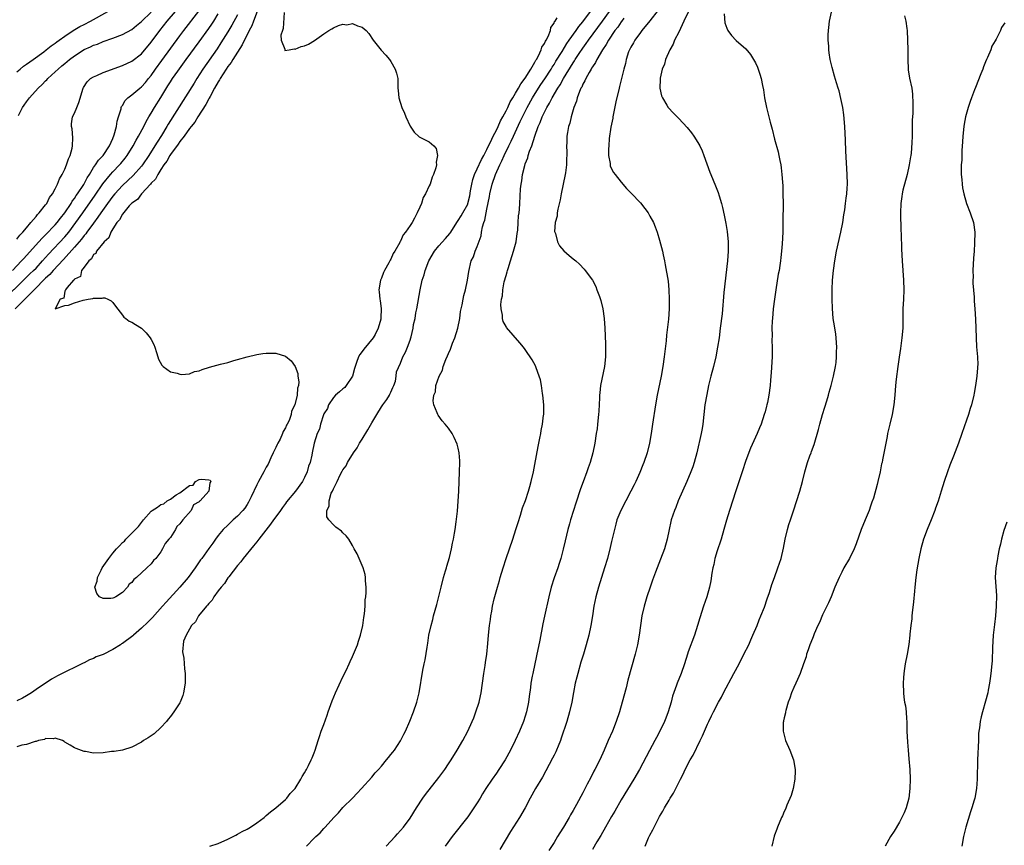
# Model space of a CAD drawing. Units: inches. Extents: x 2604000 to 2607000, y 1515000 to 1518000.
# Drawn here: x 2604868 to 2605073, y 1515379 to 1515551 of the extents above; entities that cross this region are included whole.
import ezdxf

# ---------------------------------------------------------------- set-up
doc = ezdxf.new("R2010")
doc.units = ezdxf.units.IN
doc.header["$MEASUREMENT"] = 0
doc.layers.add('LD26041515_2ft', color=53, linetype='Continuous')

msp = doc.modelspace()

# ---------------------------------------------------------------- linework, layer by layer
at = {"layer": 'LD26041515_2ft'}
for points, elevation in [([(2605000.74, 1515553.26), (2604999, 1515551.04), (2604997.28, 1515549), (2604997, 1515548.64), (2604995.83, 1515547), (2604995.56, 1515546.44), (2604995, 1515545.54), (2604994.83, 1515545.17), (2604994.73, 1515545), (2604994.56, 1515544.56), (2604994.07, 1515543), (2604993.87, 1515542.13), (2604993.56, 1515541), (2604992.68, 1515537.32), (2604992.57, 1515537), (2604991.86, 1515534.14), (2604991.25, 1515531), (2604991.23, 1515530.77), (2604990.87, 1515528.87), (2604990.52, 1515526.52), (2604990.41, 1515525), (2604990.33, 1515524.33), (2604990.37, 1515523), (2604990.69, 1515521.31), (2604990.68, 1515521), (2604990.74, 1515520.74), (2604991.43, 1515519.43), (2604991.75, 1515519), (2604993, 1515517.41), (2604994.12, 1515516.12), (2604995.09, 1515515.09), (2604997, 1515513.12), (2604997.94, 1515511.94), (2604998.6, 1515511), (2604999, 1515510.35), (2604999.73, 1515509), (2605000.1, 1515508.1), (2605000.5, 1515507), (2605001, 1515505.29), (2605001.59, 1515503), (2605001.75, 1515502.25), (2605002.04, 1515501), (2605002.2, 1515500.2), (2605002.77, 1515496.77), (2605002.96, 1515495), (2605003.04, 1515493), (2605003.01, 1515491.01), (2605002.84, 1515488.84), (2605002.47, 1515485.53), (2605002.36, 1515484.36), (2605001.97, 1515481), (2605001.69, 1515479), (2605001.33, 1515477), (2605000.48, 1515473), (2605000.13, 1515471), (2604999.55, 1515467), (2604999.24, 1515465), (2604998.89, 1515463), (2604998.43, 1515461), (2604997.75, 1515459), (2604997.51, 1515458.49), (2604996.88, 1515456.88), (2604996.03, 1515455), (2604995.68, 1515454.32), (2604995.05, 1515453), (2604993.95, 1515451), (2604992.91, 1515449), (2604992.13, 1515447), (2604991.9, 1515446.1), (2604991.59, 1515445), (2604991, 1515442.49), (2604990.73, 1515441.27), (2604990.14, 1515439), (2604989.54, 1515437), (2604988.26, 1515433), (2604987.72, 1515431), (2604987.33, 1515429), (2604987.02, 1515427), (2604986.66, 1515425), (2604986.23, 1515423), (2604985.72, 1515421), (2604985.13, 1515419), (2604984.62, 1515417.38), (2604983.95, 1515415), (2604983.78, 1515414.22), (2604983.44, 1515413), (2604983.04, 1515411.04), (2604982.7, 1515409), (2604982.26, 1515407), (2604981.67, 1515405), (2604980.51, 1515401.49), (2604980.33, 1515401), (2604979.84, 1515399.84), (2604979.51, 1515399), (2604979.35, 1515398.65), (2604979, 1515397.99), (2604978.67, 1515397.33), (2604976.58, 1515393.42), (2604975.15, 1515391), (2604974.04, 1515389), (2604972.97, 1515387), (2604971.79, 1515385), (2604969.92, 1515382.08), (2604967.72, 1515378.28)], 7702), ([(2604863, 1515491.76), (2604869.72, 1515498.28), (2604870.5, 1515499), (2604871, 1515499.52), (2604872.36, 1515501), (2604873.58, 1515502.42), (2604877, 1515506.05), (2604877.81, 1515507), (2604879.32, 1515509), (2604880.72, 1515511), (2604883.33, 1515514.67), (2604884.94, 1515517.06), (2604886.5, 1515519), (2604887, 1515519.57), (2604888.4, 1515521), (2604888.68, 1515521.32), (2604889.58, 1515522.42), (2604890.01, 1515523), (2604891.25, 1515525), (2604891.85, 1515526.15), (2604892.38, 1515527), (2604893.44, 1515529), (2604893.95, 1515530.05), (2604894.51, 1515531), (2604895, 1515531.78), (2604895.73, 1515533), (2604897, 1515535.04), (2604898.48, 1515537.52), (2604899, 1515538.34), (2604899.44, 1515539), (2604900.54, 1515540.54), (2604902.32, 1515543), (2604905, 1515546.66), (2604907, 1515549.45), (2604907.63, 1515550.37), (2604908.05, 1515551), (2604909, 1515552.53)], 7718), ([(2604866.06, 1515499), (2604868, 1515501), (2604868.47, 1515501.53), (2604869, 1515502.1), (2604871.6, 1515505), (2604872.25, 1515505.75), (2604873, 1515506.45), (2604875, 1515508.52), (2604875.41, 1515509), (2604876.08, 1515509.92), (2604877, 1515511.05), (2604878.3, 1515513), (2604878.55, 1515513.45), (2604879, 1515514.02), (2604879.38, 1515514.62), (2604879.67, 1515515), (2604880.96, 1515516.96), (2604881.66, 1515518.34), (2604882.11, 1515519), (2604883, 1515520.44), (2604883.39, 1515521), (2604884.01, 1515521.99), (2604884.98, 1515523), (2604886.3, 1515525), (2604887, 1515526.54), (2604887.31, 1515527.31), (2604887.75, 1515529), (2604887.89, 1515530.11), (2604888.2, 1515531), (2604888.73, 1515532.73), (2604888.77, 1515533), (2604888.83, 1515533.16), (2604889, 1515533.39), (2604889.56, 1515534.44), (2604890.14, 1515535), (2604891, 1515535.63), (2604892.65, 1515537), (2604893, 1515537.26), (2604893.81, 1515538.19), (2604894.45, 1515539), (2604895, 1515539.65), (2604895.9, 1515541), (2604897.2, 1515542.8), (2604901, 1515547.94), (2604901.79, 1515549), (2604904.93, 1515553.07)], 7720), ([(2604913, 1515552.3), (2604911.85, 1515550.15), (2604911, 1515548.72), (2604909.56, 1515546.44), (2604908.76, 1515545.24), (2604905.81, 1515541), (2604904.52, 1515539), (2604903.95, 1515538.05), (2604898.52, 1515529.48), (2604898.25, 1515529), (2604897.15, 1515527.15), (2604896.24, 1515525.76), (2604895.8, 1515525), (2604894.51, 1515523), (2604893.17, 1515521), (2604893, 1515520.78), (2604891.23, 1515518.77), (2604889, 1515516.72), (2604887.42, 1515515), (2604887, 1515514.5), (2604885.91, 1515513), (2604884.49, 1515511), (2604883.91, 1515510.09), (2604883, 1515508.9), (2604881.6, 1515507), (2604881.35, 1515506.65), (2604881, 1515506.28), (2604880.45, 1515505.55), (2604879, 1515503.87), (2604876.7, 1515501.3), (2604874.56, 1515499), (2604873.85, 1515498.15), (2604873, 1515497.39), (2604870.6, 1515495), (2604866.67, 1515491)], 7716), ([(2604917.13, 1515553), (2604916.35, 1515551), (2604915.98, 1515550.02), (2604915.44, 1515549), (2604913.97, 1515546.03), (2604913, 1515544.54), (2604912.03, 1515543), (2604911.65, 1515542.35), (2604911, 1515541.5), (2604910.66, 1515541), (2604909.38, 1515539), (2604909.25, 1515538.75), (2604909, 1515538.36), (2604908.24, 1515537), (2604907.28, 1515535.28), (2604907.1, 1515534.9), (2604907, 1515534.76), (2604906.38, 1515533.62), (2604904.73, 1515531), (2604904.09, 1515529.91), (2604903.32, 1515529), (2604903, 1515528.59), (2604901.85, 1515527), (2604901, 1515525.9), (2604900.65, 1515525.35), (2604899, 1515523.15), (2604898.9, 1515523), (2604898.24, 1515521.76), (2604897.64, 1515521), (2604897, 1515520.02), (2604896.36, 1515519), (2604895.94, 1515518.06), (2604895, 1515517.19), (2604894.84, 1515517), (2604892.97, 1515515), (2604892.17, 1515513.83), (2604891, 1515513.06), (2604890.45, 1515512.45), (2604889, 1515510.74), (2604888.43, 1515509.57), (2604887.87, 1515509), (2604887, 1515507.7), (2604886.57, 1515507), (2604886.2, 1515505.8), (2604885.18, 1515505), (2604883.59, 1515503), (2604883.49, 1515502.51), (2604883, 1515502.32), (2604882.59, 1515501.41), (2604881.98, 1515501), (2604881, 1515499.73), (2604880.47, 1515499), (2604880.24, 1515497.76), (2604879, 1515497.2), (2604878.93, 1515497.07), (2604878.82, 1515497), (2604877.46, 1515495.46), (2604877.16, 1515495), (2604877, 1515494.66), (2604876.76, 1515493.24), (2604876.02, 1515493), (2604875, 1515491), (2604877, 1515491.72), (2604877.79, 1515491.79), (2604879, 1515492.25), (2604880.79, 1515492.79), (2604881.84, 1515493), (2604882.83, 1515493.17), (2604883, 1515493.25), (2604884.77, 1515493.23), (2604885, 1515493.33), (2604885.32, 1515493.32), (2604886, 1515493), (2604886.67, 1515492.67), (2604887, 1515492.31), (2604887.54, 1515491.54), (2604889, 1515489.67), (2604889.27, 1515489.27), (2604889.71, 1515489), (2604890.42, 1515488.42), (2604891, 1515488.25), (2604891.74, 1515487.74), (2604893, 1515487), (2604893.98, 1515485.98), (2604894.79, 1515485), (2604895, 1515484.65), (2604895.56, 1515483.56), (2604895.79, 1515483), (2604896.12, 1515481.88), (2604896.36, 1515481), (2604896.52, 1515480.52), (2604897.25, 1515479.25), (2604897.49, 1515479), (2604899, 1515477.89), (2604900.41, 1515477.59), (2604901, 1515477.37), (2604901.32, 1515477.32), (2604903, 1515477.49), (2604904.06, 1515477.94), (2604905, 1515478.1), (2604905.64, 1515478.36), (2604907.16, 1515478.84), (2604909.47, 1515479.47), (2604911, 1515479.84), (2604912.22, 1515480.22), (2604913, 1515480.43), (2604915, 1515481.04), (2604917, 1515481.5), (2604918.29, 1515481.71), (2604919, 1515481.8), (2604920.21, 1515481.79), (2604921, 1515481.76), (2604923, 1515481.13), (2604924.2, 1515480.2), (2604925.01, 1515479.01), (2604925.56, 1515477.56), (2604925.61, 1515477), (2604925.82, 1515475.82), (2604925.72, 1515475), (2604925.51, 1515474.49), (2604925.46, 1515473), (2604924.99, 1515471), (2604924.29, 1515469.71), (2604924.21, 1515469), (2604923.76, 1515467.76), (2604923.39, 1515467), (2604923.25, 1515466.75), (2604923, 1515466.2), (2604922.54, 1515465.46), (2604922.41, 1515465), (2604921.87, 1515463.87), (2604921.42, 1515463), (2604921.3, 1515462.7), (2604921, 1515462.08), (2604920.62, 1515461.38), (2604920.46, 1515461), (2604919.97, 1515459.97), (2604919.37, 1515458.63), (2604919, 1515458.01), (2604918.46, 1515457), (2604917.35, 1515455), (2604917, 1515454.31), (2604915.82, 1515451.82), (2604915.31, 1515450.69), (2604915, 1515450.22), (2604914.54, 1515449.46), (2604914.15, 1515449), (2604913, 1515447.77), (2604912.11, 1515447), (2604911, 1515445.95), (2604910.03, 1515445), (2604909, 1515443.73), (2604908.43, 1515443), (2604907.85, 1515442.15), (2604907, 1515441.08), (2604905.54, 1515439), (2604905.31, 1515438.69), (2604904.21, 1515437), (2604902.74, 1515435), (2604900.99, 1515433), (2604898.1, 1515429.9), (2604897.4, 1515429), (2604895.31, 1515426.69), (2604894.28, 1515425.72), (2604893, 1515424.48), (2604891.31, 1515423), (2604891.16, 1515422.84), (2604889, 1515421.23), (2604888.85, 1515421.15), (2604888.62, 1515421), (2604887, 1515420.01), (2604885, 1515418.96), (2604883.56, 1515418.44), (2604883, 1515418.11), (2604882.15, 1515417.85), (2604881, 1515417.2), (2604880.85, 1515417.15), (2604880.57, 1515417), (2604879, 1515416.28), (2604877.53, 1515415.53), (2604877, 1515415.29), (2604876.46, 1515415), (2604875.46, 1515414.54), (2604875, 1515414.26), (2604874.19, 1515413.81), (2604871, 1515411.67), (2604870.07, 1515411), (2604869, 1515410.31), (2604868.14, 1515409.86), (2604867, 1515409.32)], 7714), ([(2604867, 1515540.42), (2604867.7, 1515541), (2604868.39, 1515541.61), (2604869, 1515541.99), (2604870.37, 1515543), (2604872.6, 1515544.6), (2604873.13, 1515545), (2604874.14, 1515545.86), (2604875, 1515546.41), (2604875.32, 1515546.68), (2604875.79, 1515547), (2604877, 1515547.88), (2604878.71, 1515549), (2604880.13, 1515549.87), (2604881, 1515550.3), (2604882.37, 1515551), (2604885.94, 1515553)], 7726), ([(2604867, 1515505.52), (2604867.62, 1515506.38), (2604868.24, 1515507), (2604869, 1515507.92), (2604869.94, 1515509), (2604871, 1515510.26), (2604871.32, 1515510.68), (2604871.65, 1515511), (2604873, 1515512.71), (2604873.22, 1515513), (2604873.81, 1515514.19), (2604874.42, 1515515), (2604875, 1515516.05), (2604875.49, 1515517), (2604875.91, 1515518.09), (2604876.47, 1515519), (2604877, 1515520.14), (2604877.36, 1515521), (2604877.74, 1515522.26), (2604878.09, 1515523), (2604878.5, 1515524.5), (2604878.59, 1515525), (2604878.66, 1515526.66), (2604878.5, 1515528.5), (2604878.39, 1515529), (2604878.42, 1515529.58), (2604878.58, 1515531), (2604879, 1515531.79), (2604879.48, 1515533), (2604879.95, 1515534.05), (2604880.82, 1515537), (2604880.88, 1515537.12), (2604881.64, 1515538.36), (2604882.38, 1515539), (2604883, 1515539.39), (2604883.65, 1515539.65), (2604885, 1515540.25), (2604889, 1515541.75), (2604891, 1515542.64), (2604893, 1515544.17), (2604895, 1515546.57), (2604896.81, 1515549), (2604898.37, 1515551), (2604900.08, 1515553)], 7722), ([(2604922.75, 1515552.75), (2604922.54, 1515549.46), (2604922.36, 1515549), (2604922.07, 1515548.07), (2604922.12, 1515547), (2604922.88, 1515545.12), (2604922.84, 1515545), (2604922.89, 1515544.89), (2604923.8, 1515545), (2604924.79, 1515545.21), (2604925, 1515545.14), (2604926.31, 1515545.69), (2604927, 1515545.85), (2604927.79, 1515546.21), (2604929.05, 1515546.95), (2604931, 1515548.34), (2604932.04, 1515549), (2604932.66, 1515549.34), (2604933, 1515549.58), (2604934.06, 1515550.05), (2604935, 1515550.32), (2604935.78, 1515550.22), (2604937, 1515550.47), (2604938.03, 1515549.97), (2604939, 1515549.75), (2604939.86, 1515549), (2604940.4, 1515548.4), (2604941.29, 1515547), (2604942.93, 1515544.93), (2604943.9, 1515543.9), (2604944.67, 1515543), (2604945, 1515542.57), (2604945.89, 1515541), (2604946.14, 1515540.14), (2604946.41, 1515539), (2604946.41, 1515537.59), (2604946.43, 1515537), (2604946.5, 1515536.5), (2604946.62, 1515535), (2604947.25, 1515533), (2604947.81, 1515531.81), (2604948.12, 1515531), (2604949, 1515529.11), (2604949.83, 1515527.83), (2604950.87, 1515526.87), (2604953, 1515525.84), (2604953.91, 1515525), (2604954.4, 1515524.4), (2604954.73, 1515523), (2604954.41, 1515521.59), (2604954.49, 1515521), (2604954.38, 1515520.38), (2604953.87, 1515519), (2604953.57, 1515518.43), (2604953.15, 1515517), (2604953, 1515516.64), (2604952.22, 1515515), (2604951.75, 1515514.25), (2604951.35, 1515513), (2604951, 1515512.19), (2604950.46, 1515511), (2604949.94, 1515509.94), (2604949.39, 1515509), (2604949, 1515508.39), (2604948.06, 1515507), (2604947.55, 1515506.45), (2604947, 1515505.14), (2604946.94, 1515505.06), (2604946.85, 1515504.85), (2604945.79, 1515503), (2604945.48, 1515502.52), (2604945, 1515501.37), (2604944.86, 1515501.14), (2604944.8, 1515501), (2604944.58, 1515500.58), (2604943.67, 1515499), (2604943.45, 1515498.55), (2604943, 1515497.41), (2604942.81, 1515497), (2604942.46, 1515495), (2604942.56, 1515494.55), (2604942.71, 1515493), (2604942.78, 1515492.78), (2604942.98, 1515491), (2604942.87, 1515489.13), (2604942.88, 1515489), (2604942.86, 1515488.86), (2604942.36, 1515487), (2604941.68, 1515485.68), (2604941.31, 1515485), (2604939.37, 1515482.63), (2604939, 1515482.09), (2604938.52, 1515481.48), (2604938.26, 1515481), (2604937.85, 1515479.85), (2604937.51, 1515479), (2604937.43, 1515478.57), (2604937, 1515476.99), (2604935.63, 1515475), (2604935.36, 1515474.64), (2604935, 1515474.37), (2604934.29, 1515473.71), (2604933.45, 1515473), (2604933, 1515472.52), (2604931.99, 1515471), (2604931.75, 1515470.25), (2604931, 1515469.09), (2604930.93, 1515468.93), (2604930.3, 1515467), (2604930.08, 1515465.92), (2604929.61, 1515465), (2604928.98, 1515463), (2604928.57, 1515461), (2604928.51, 1515460.51), (2604928.15, 1515459), (2604927.81, 1515458.19), (2604927.56, 1515457), (2604927, 1515455.85), (2604926.53, 1515455), (2604925.08, 1515453), (2604923.25, 1515450.75), (2604923, 1515450.4), (2604922.38, 1515449.62), (2604922, 1515449), (2604921, 1515447.65), (2604920.53, 1515447), (2604919.87, 1515446.13), (2604917.43, 1515443), (2604917.26, 1515442.74), (2604917, 1515442.44), (2604916.36, 1515441.64), (2604914.2, 1515439), (2604913.72, 1515438.28), (2604913, 1515437.5), (2604911.17, 1515435.17), (2604911, 1515434.94), (2604910.26, 1515433.74), (2604909.57, 1515433), (2604909, 1515432.2), (2604908.08, 1515431), (2604907.74, 1515430.26), (2604907, 1515429.56), (2604906.78, 1515429.22), (2604906.53, 1515429), (2604904.87, 1515427), (2604904.25, 1515425.76), (2604903.39, 1515425), (2604903, 1515424.23), (2604902.3, 1515423), (2604901.76, 1515421.76), (2604901.53, 1515419.53), (2604901.78, 1515418.22), (2604901.98, 1515415.98), (2604902.12, 1515415), (2604902.09, 1515413), (2604901.74, 1515411), (2604901.58, 1515410.42), (2604901.06, 1515409), (2604901, 1515408.9), (2604899.72, 1515407), (2604899, 1515406.05), (2604898.53, 1515405.47), (2604898.18, 1515405), (2604897, 1515403.73), (2604895.6, 1515402.4), (2604895, 1515402.03), (2604894.39, 1515401.61), (2604893.43, 1515401), (2604893, 1515400.71), (2604891, 1515399.61), (2604889, 1515399), (2604887.26, 1515398.74), (2604886.71, 1515398.71), (2604885, 1515398.43), (2604883, 1515398.42), (2604881.29, 1515398.71), (2604881, 1515398.74), (2604879.37, 1515399.37), (2604879, 1515399.52), (2604878.08, 1515400.09), (2604877, 1515400.71), (2604876.84, 1515400.84), (2604876.54, 1515401), (2604875, 1515401.52), (2604874.64, 1515401.36), (2604873, 1515401.42), (2604872.75, 1515401.25), (2604871.5, 1515401), (2604871, 1515400.85), (2604870.84, 1515400.84), (2604869, 1515400.18), (2604868.06, 1515400.06), (2604867, 1515399.72)], 7712), ([(2604867.33, 1515531.33), (2604868.19, 1515533), (2604868.54, 1515533.46), (2604869, 1515534.17), (2604869.63, 1515535), (2604871.43, 1515537), (2604872.26, 1515537.74), (2604873, 1515538.52), (2604873.25, 1515538.75), (2604873.45, 1515539), (2604875, 1515540.38), (2604875.63, 1515541), (2604876.38, 1515541.63), (2604877, 1515542.18), (2604877.99, 1515543), (2604879, 1515543.78), (2604881, 1515545.06), (2604882.37, 1515545.63), (2604883, 1515545.95), (2604883.8, 1515546.2), (2604885, 1515546.7), (2604887, 1515547.42), (2604889, 1515548.19), (2604891, 1515549.25), (2604891.94, 1515550.06), (2604893, 1515550.92), (2604895, 1515552.86)], 7724), ([(2604907.22, 1515379), (2604909, 1515379.59), (2604911, 1515380.48), (2604912.07, 1515381), (2604912.67, 1515381.33), (2604913, 1515381.49), (2604913.95, 1515382.05), (2604915, 1515382.58), (2604915.68, 1515383), (2604917, 1515383.88), (2604918.53, 1515385), (2604919, 1515385.38), (2604919.87, 1515386.13), (2604921, 1515386.97), (2604923, 1515388.73), (2604923.27, 1515389), (2604924.01, 1515389.99), (2604925, 1515391.04), (2604926.23, 1515393), (2604926.48, 1515393.52), (2604927, 1515394.28), (2604927.23, 1515394.77), (2604927.4, 1515395), (2604927.84, 1515395.84), (2604928.39, 1515397), (2604928.56, 1515397.44), (2604929, 1515398.45), (2604929.2, 1515399), (2604929.81, 1515401), (2604930.1, 1515401.9), (2604930.48, 1515403), (2604931, 1515404.36), (2604931.7, 1515406.3), (2604931.91, 1515407), (2604932.73, 1515409.27), (2604933.47, 1515411), (2604935, 1515414.31), (2604935.65, 1515415.65), (2604936.27, 1515417), (2604936.48, 1515417.52), (2604937, 1515418.53), (2604937.22, 1515419), (2604938.02, 1515421), (2604938.23, 1515421.77), (2604938.68, 1515423), (2604939.12, 1515425), (2604939.31, 1515426.69), (2604939.46, 1515427.46), (2604939.59, 1515429), (2604939.65, 1515430.35), (2604939.76, 1515431), (2604939.85, 1515431.85), (2604939.85, 1515433), (2604939.69, 1515434.31), (2604939.68, 1515435), (2604939.6, 1515435.6), (2604939.2, 1515437), (2604939, 1515437.53), (2604937.92, 1515439.92), (2604937.33, 1515441), (2604937, 1515441.65), (2604936.19, 1515443), (2604935.68, 1515443.68), (2604935, 1515444.32), (2604934.67, 1515444.67), (2604933.53, 1515445.53), (2604933, 1515445.96), (2604932.08, 1515447), (2604931.65, 1515447.65), (2604931.65, 1515449), (2604932.15, 1515449.85), (2604932.11, 1515451), (2604932.56, 1515452.56), (2604932.79, 1515453), (2604932.88, 1515453.12), (2604933, 1515453.46), (2604933.77, 1515455), (2604934.41, 1515456.41), (2604934.85, 1515457.15), (2604935, 1515457.44), (2604935.69, 1515458.31), (2604935.95, 1515459), (2604937.19, 1515461), (2604937.96, 1515462.04), (2604938.45, 1515463), (2604939, 1515463.84), (2604940.21, 1515465.79), (2604941, 1515467.25), (2604942.03, 1515469), (2604943, 1515470.57), (2604943.33, 1515471), (2604944.14, 1515472.14), (2604944.71, 1515473), (2604944.77, 1515473.23), (2604945, 1515473.61), (2604945.37, 1515474.63), (2604945.58, 1515475), (2604945.95, 1515475.95), (2604946.11, 1515477), (2604946.15, 1515477.85), (2604947, 1515479.71), (2604947.48, 1515481), (2604948.03, 1515481.97), (2604948.47, 1515483), (2604949, 1515484.49), (2604949.16, 1515485), (2604949.19, 1515485.19), (2604949.65, 1515487), (2604949.73, 1515487.73), (2604950.02, 1515489), (2604950.21, 1515490.21), (2604950.4, 1515491), (2604951.08, 1515495), (2604951.52, 1515497), (2604951.89, 1515498.11), (2604952.11, 1515499), (2604952.88, 1515501), (2604954.07, 1515503), (2604955, 1515504.11), (2604956.36, 1515505.64), (2604957.26, 1515506.74), (2604957.45, 1515507), (2604958.72, 1515509), (2604959, 1515509.39), (2604959.62, 1515510.38), (2604959.99, 1515511), (2604961, 1515512.83), (2604961.06, 1515513), (2604961.42, 1515514.58), (2604961.62, 1515515.62), (2604961.83, 1515517), (2604962.06, 1515517.94), (2604962.45, 1515519), (2604963, 1515520.17), (2604963.85, 1515522.15), (2604964.34, 1515523), (2604965, 1515524.23), (2604965.37, 1515525), (2604965.77, 1515525.77), (2604966.34, 1515527), (2604967, 1515528.26), (2604967.34, 1515529), (2604967.83, 1515530.17), (2604968.31, 1515531), (2604969, 1515532.26), (2604969.35, 1515533), (2604969.84, 1515534.16), (2604970.4, 1515535), (2604971, 1515535.95), (2604971.6, 1515537), (2604972.06, 1515537.94), (2604973, 1515539.07), (2604974.14, 1515541), (2604975, 1515542.42), (2604975.19, 1515542.81), (2604975.32, 1515543), (2604975.73, 1515543.73), (2604976.31, 1515545), (2604976.44, 1515545.56), (2604977, 1515546.32), (2604977.2, 1515546.8), (2604977.34, 1515547), (2604977.75, 1515547.75), (2604978.26, 1515549), (2604978.36, 1515549.64), (2604979, 1515550.54), (2604979.12, 1515550.88), (2604979.23, 1515551), (2604979.69, 1515551.69)], 7710), ([(2604927.4, 1515379), (2604929, 1515380.67), (2604929.33, 1515381), (2604930.21, 1515381.79), (2604931, 1515382.72), (2604931.15, 1515382.85), (2604931.29, 1515383), (2604933.12, 1515385), (2604934.05, 1515385.95), (2604935, 1515387.09), (2604936.97, 1515389.03), (2604937.97, 1515390.03), (2604938.87, 1515391), (2604941, 1515393.42), (2604941.72, 1515394.28), (2604942.39, 1515395), (2604943, 1515395.7), (2604944.1, 1515397), (2604944.5, 1515397.5), (2604945, 1515398.09), (2604945.39, 1515398.61), (2604945.71, 1515399), (2604947, 1515400.93), (2604947.68, 1515402.32), (2604948.06, 1515403), (2604948.96, 1515405.04), (2604949.73, 1515407), (2604950.43, 1515409), (2604950.91, 1515411), (2604951.66, 1515415.66), (2604951.93, 1515417), (2604952.13, 1515417.87), (2604952.52, 1515420.52), (2604952.67, 1515421.33), (2604952.92, 1515423), (2604953.35, 1515425), (2604953.72, 1515426.28), (2604953.89, 1515427), (2604954.23, 1515428.23), (2604954.59, 1515429.41), (2604955, 1515431.05), (2604955.47, 1515433), (2604955.99, 1515435), (2604956.39, 1515436.39), (2604956.55, 1515437), (2604956.63, 1515437.37), (2604957.18, 1515439.18), (2604957.61, 1515441), (2604957.81, 1515442.19), (2604958.01, 1515443), (2604958.27, 1515444.27), (2604958.37, 1515445), (2604958.63, 1515446.63), (2604958.86, 1515448.86), (2604959.13, 1515453), (2604959.32, 1515457), (2604959.35, 1515459), (2604959.34, 1515459.34), (2604959.2, 1515461), (2604959, 1515461.95), (2604958.79, 1515462.79), (2604958.21, 1515464.21), (2604957.76, 1515465), (2604957, 1515466.14), (2604956.3, 1515467), (2604955.68, 1515467.68), (2604954.82, 1515468.82), (2604954.74, 1515469), (2604954.66, 1515469.34), (2604953.97, 1515471), (2604953.8, 1515471.8), (2604953.93, 1515473), (2604954.27, 1515473.73), (2604954.36, 1515475), (2604955.04, 1515477), (2604955.74, 1515478.26), (2604955.9, 1515479), (2604956.43, 1515480.43), (2604956.79, 1515481.21), (2604957, 1515481.7), (2604957.42, 1515482.58), (2604957.53, 1515483), (2604957.83, 1515483.83), (2604958.3, 1515485), (2604958.94, 1515487), (2604959.37, 1515489), (2604959.53, 1515490.47), (2604959.87, 1515491.87), (2604960.04, 1515493), (2604960.18, 1515493.82), (2604960.53, 1515495), (2604960.97, 1515496.97), (2604961.23, 1515498.77), (2604961.75, 1515501), (2604962.18, 1515501.82), (2604962.58, 1515503), (2604963, 1515503.99), (2604963.78, 1515506.21), (2604963.9, 1515507), (2604964.1, 1515508.1), (2604964.37, 1515509), (2604964.54, 1515509.46), (2604965, 1515511.82), (2604965.54, 1515514.46), (2604965.61, 1515515), (2604966.12, 1515517), (2604966.83, 1515519), (2604967.69, 1515521), (2604968.13, 1515521.87), (2604968.6, 1515523), (2604969.58, 1515525), (2604970.06, 1515525.94), (2604970.54, 1515527), (2604971.97, 1515530.03), (2604972.4, 1515531), (2604973.41, 1515533), (2604974.54, 1515535), (2604975.78, 1515537), (2604976.26, 1515537.74), (2604977.07, 1515538.93), (2604978.42, 1515541), (2604978.63, 1515541.37), (2604979, 1515541.95), (2604979.39, 1515542.61), (2604980.68, 1515544.68), (2604981.68, 1515546.32), (2604982.17, 1515547), (2604983.59, 1515549), (2604984.15, 1515549.85), (2604985, 1515550.84), (2604986.6, 1515553)], 7708), ([(2604944.02, 1515379), (2604945.87, 1515381), (2604946.39, 1515381.61), (2604947, 1515382.28), (2604947.59, 1515383), (2604949, 1515384.86), (2604950.35, 1515387), (2604951.67, 1515389), (2604952.22, 1515389.78), (2604955, 1515393.34), (2604956.2, 1515395), (2604957, 1515396.14), (2604957.57, 1515397), (2604958.81, 1515399), (2604959.96, 1515401), (2604961.01, 1515402.99), (2604961.94, 1515405), (2604962.25, 1515405.75), (2604962.73, 1515407), (2604963.37, 1515409), (2604963.68, 1515410.32), (2604963.82, 1515411), (2604964.12, 1515413), (2604964.39, 1515415), (2604964.65, 1515416.65), (2604964.73, 1515417.27), (2604965, 1515419), (2604965.23, 1515421.23), (2604965.37, 1515423), (2604965.57, 1515425), (2604965.75, 1515426.25), (2604965.84, 1515427), (2604966.01, 1515428.01), (2604966.2, 1515429), (2604966.55, 1515430.55), (2604967.19, 1515433), (2604967.6, 1515434.4), (2604967.76, 1515435), (2604968.37, 1515437), (2604969.04, 1515439), (2604969.75, 1515441), (2604970.43, 1515443), (2604971.06, 1515445), (2604971.5, 1515446.5), (2604971.99, 1515447.99), (2604972.46, 1515449.54), (2604973.03, 1515451.03), (2604973.69, 1515453), (2604973.97, 1515453.97), (2604974.24, 1515455), (2604974.69, 1515457), (2604975, 1515458.59), (2604975.66, 1515462.34), (2604976.04, 1515464.04), (2604976.22, 1515465), (2604976.32, 1515465.68), (2604976.6, 1515467), (2604976.83, 1515468.83), (2604976.85, 1515469), (2604976.87, 1515471), (2604976.7, 1515473), (2604976.63, 1515473.37), (2604976.4, 1515475), (2604976.18, 1515476.18), (2604975.92, 1515477), (2604975.26, 1515478.74), (2604975.13, 1515479.13), (2604974.41, 1515480.41), (2604973, 1515482.51), (2604972.62, 1515483), (2604971.89, 1515483.89), (2604969.11, 1515487.11), (2604969, 1515487.3), (2604968.4, 1515488.4), (2604968.28, 1515489), (2604968.28, 1515489.72), (2604967.99, 1515491), (2604967.92, 1515491.92), (2604968.07, 1515493), (2604968.25, 1515493.75), (2604968.32, 1515495), (2604968.61, 1515496.61), (2604969, 1515497.99), (2604969.26, 1515498.74), (2604969.3, 1515499), (2604969.41, 1515499.41), (2604969.94, 1515501), (2604970.56, 1515503), (2604971.08, 1515505), (2604971.31, 1515506.69), (2604971.44, 1515507.44), (2604971.55, 1515509), (2604971.6, 1515510.4), (2604971.7, 1515511), (2604971.81, 1515511.81), (2604971.86, 1515513), (2604972.02, 1515516.02), (2604972.13, 1515517), (2604972.31, 1515517.69), (2604972.45, 1515519), (2604972.89, 1515520.89), (2604973, 1515521.21), (2604973.54, 1515522.46), (2604973.64, 1515523), (2604973.9, 1515523.9), (2604974.36, 1515525), (2604975.02, 1515527.02), (2604975.72, 1515529), (2604976.14, 1515529.86), (2604976.54, 1515531), (2604977.53, 1515533), (2604978.09, 1515533.91), (2604978.59, 1515535), (2604979.77, 1515537), (2604980.27, 1515537.73), (2604980.99, 1515539), (2604983, 1515542.31), (2604983.28, 1515542.72), (2604983.43, 1515543), (2604984.25, 1515544.25), (2604985, 1515545.36), (2604985.71, 1515546.29), (2604986.19, 1515547), (2604989.14, 1515551), (2604990.57, 1515553)], 7706), ([(2604993.58, 1515551.58), (2604993.09, 1515550.91), (2604993, 1515550.8), (2604992.28, 1515549.72), (2604991.71, 1515549), (2604990.35, 1515547), (2604989.9, 1515546.1), (2604989.12, 1515545), (2604987.94, 1515543), (2604987.65, 1515542.35), (2604987, 1515541.46), (2604986.84, 1515541.16), (2604986.72, 1515541), (2604986.3, 1515540.3), (2604985.6, 1515539), (2604985.44, 1515538.56), (2604985, 1515537.81), (2604984.77, 1515537.23), (2604984.62, 1515537), (2604984.28, 1515536.28), (2604983.83, 1515535), (2604983.69, 1515534.31), (2604983.14, 1515533), (2604982.56, 1515531), (2604982.27, 1515529.73), (2604982, 1515529), (2604981.79, 1515527.79), (2604981.67, 1515527), (2604981.64, 1515525.64), (2604981.61, 1515525), (2604981.66, 1515523.66), (2604981.65, 1515523), (2604981.59, 1515522.41), (2604981.57, 1515521), (2604981.38, 1515519.38), (2604981.32, 1515519), (2604980.93, 1515517), (2604980.51, 1515515), (2604980.28, 1515513.72), (2604979.77, 1515511.77), (2604979.66, 1515511), (2604979.64, 1515510.36), (2604979.26, 1515509), (2604979.13, 1515507.13), (2604979.16, 1515507), (2604979.29, 1515506.71), (2604979.72, 1515505), (2604980.15, 1515504.15), (2604981.08, 1515503.08), (2604982.14, 1515502.14), (2604983, 1515501.46), (2604983.55, 1515501), (2604984.31, 1515500.31), (2604985.28, 1515499.28), (2604985.52, 1515499), (2604986.99, 1515496.99), (2604987.69, 1515495.69), (2604987.96, 1515495), (2604988.45, 1515493.55), (2604988.76, 1515492.76), (2604989.16, 1515491), (2604989.45, 1515489), (2604989.6, 1515487), (2604989.74, 1515483.74), (2604989.75, 1515483), (2604989.72, 1515481), (2604989.51, 1515479), (2604988.71, 1515475), (2604988.53, 1515473.47), (2604988.49, 1515473), (2604988.49, 1515472.49), (2604988.32, 1515469.69), (2604988.3, 1515469), (2604988.1, 1515467), (2604987.97, 1515466.03), (2604987.82, 1515465), (2604987.48, 1515463), (2604987.07, 1515461), (2604986.54, 1515459), (2604986.14, 1515457.86), (2604985.87, 1515457), (2604985.07, 1515454.93), (2604984.53, 1515453.47), (2604983.52, 1515450.48), (2604983.05, 1515449), (2604982.44, 1515447), (2604982.23, 1515446.23), (2604981.9, 1515445), (2604981.33, 1515442.67), (2604980.92, 1515440.92), (2604980.4, 1515439), (2604980.05, 1515437.95), (2604979.77, 1515437), (2604979.05, 1515434.95), (2604978.43, 1515433), (2604977.91, 1515431), (2604977.02, 1515426.98), (2604976.68, 1515425.32), (2604976.05, 1515421.95), (2604975.32, 1515418.68), (2604974.56, 1515415), (2604974.47, 1515414.47), (2604974.19, 1515413), (2604974.09, 1515412.09), (2604973.81, 1515410.19), (2604973.68, 1515409), (2604973.28, 1515407), (2604973, 1515406.08), (2604972.65, 1515405), (2604971.83, 1515403), (2604970.93, 1515401), (2604969.93, 1515399), (2604968.82, 1515397), (2604967.52, 1515395), (2604967, 1515394.24), (2604966.09, 1515393), (2604964.79, 1515391), (2604964.11, 1515389.89), (2604963.6, 1515389), (2604963, 1515388.05), (2604962.31, 1515387), (2604961, 1515385.15), (2604957.77, 1515381), (2604956.28, 1515379)], 7704), ([(2605007.02, 1515553), (2605006.07, 1515551), (2605005, 1515548.66), (2605004.14, 1515547), (2605003.81, 1515546.19), (2605003.13, 1515545), (2605002.25, 1515543), (2605002.01, 1515541.99), (2605001.57, 1515541), (2605001.12, 1515539.12), (2605001.12, 1515539), (2605001.14, 1515538.86), (2605001.05, 1515537), (2605001.39, 1515535.39), (2605001.59, 1515535), (2605002.52, 1515533.48), (2605002.78, 1515533), (2605002.88, 1515532.88), (2605003.84, 1515531.84), (2605005, 1515530.69), (2605006.78, 1515528.78), (2605007.67, 1515527.67), (2605008.13, 1515527), (2605009, 1515525.68), (2605009.38, 1515525), (2605009.91, 1515523.91), (2605010.27, 1515523), (2605011.5, 1515519.5), (2605011.68, 1515519), (2605012.66, 1515516.66), (2605013.23, 1515515.23), (2605013.42, 1515514.58), (2605013.92, 1515513), (2605014.15, 1515512.15), (2605014.51, 1515510.51), (2605014.82, 1515508.82), (2605015.1, 1515507.1), (2605015.29, 1515505), (2605015.32, 1515503.32), (2605015.31, 1515503), (2605015.15, 1515501), (2605014.43, 1515494.43), (2605014.04, 1515489.96), (2605013.67, 1515487), (2605013.4, 1515485), (2605013.1, 1515483), (2605012.71, 1515481), (2605012.24, 1515479), (2605011.72, 1515477), (2605011.23, 1515475), (2605010.83, 1515473.17), (2605010.47, 1515471), (2605010.05, 1515467), (2605009.92, 1515466.08), (2605009.7, 1515465), (2605008.79, 1515461), (2605008.24, 1515459), (2605007.94, 1515458.06), (2605007.54, 1515457), (2605006.7, 1515455), (2605005.79, 1515453), (2605004.9, 1515451), (2605004.38, 1515449.62), (2605004.1, 1515449), (2605003.44, 1515447), (2605003.35, 1515446.65), (2605002.99, 1515445.01), (2605002.58, 1515443), (2605002.01, 1515441), (2605001.18, 1515438.82), (2605000.13, 1515436.13), (2604999.73, 1515435), (2604999.55, 1515434.45), (2604999.02, 1515433), (2604998.37, 1515431), (2604997.8, 1515429), (2604997.34, 1515427), (2604997.01, 1515425), (2604996.74, 1515423), (2604996.39, 1515421), (2604995.91, 1515419), (2604994.4, 1515413.6), (2604994.03, 1515412.03), (2604993.22, 1515409), (2604992.63, 1515407), (2604991.95, 1515405), (2604991.16, 1515403), (2604990.31, 1515401), (2604989.43, 1515399), (2604988.52, 1515397), (2604987.51, 1515395), (2604987.33, 1515394.67), (2604986.65, 1515393.35), (2604985.93, 1515391.93), (2604985, 1515390.14), (2604983.69, 1515387.69), (2604983, 1515386.45), (2604982.45, 1515385.55), (2604982.16, 1515385), (2604981, 1515382.98), (2604980.22, 1515381.78), (2604979.76, 1515381), (2604979, 1515379.75), (2604977.89, 1515378.11)], 7700), ([(2605014.5, 1515552.5), (2605014.61, 1515550.61), (2605015, 1515549.5), (2605015.24, 1515549), (2605015.99, 1515547.99), (2605017, 1515546.97), (2605019, 1515545.21), (2605020, 1515544), (2605020.6, 1515543), (2605021, 1515542.26), (2605021.41, 1515541.41), (2605021.54, 1515541), (2605021.94, 1515539.94), (2605022.18, 1515539), (2605022.45, 1515537.55), (2605022.67, 1515536.67), (2605022.92, 1515535), (2605023.3, 1515533), (2605023.62, 1515531.62), (2605024.08, 1515529.92), (2605024.45, 1515528.45), (2605025, 1515526.39), (2605025.74, 1515523.74), (2605025.9, 1515523), (2605026.09, 1515521.91), (2605026.28, 1515521), (2605026.38, 1515520.38), (2605026.53, 1515519), (2605026.62, 1515517.38), (2605026.68, 1515516.68), (2605026.74, 1515515), (2605026.75, 1515513), (2605026.74, 1515509.26), (2605026.72, 1515507), (2605026.57, 1515504.57), (2605026.41, 1515503), (2605026.26, 1515501.74), (2605026.19, 1515501), (2605026.07, 1515500.07), (2605025.91, 1515499), (2605025.76, 1515498.24), (2605025.27, 1515495), (2605024.99, 1515493.01), (2605024.71, 1515491), (2605024.52, 1515489), (2605024.48, 1515488.48), (2605024.43, 1515487), (2605024.45, 1515485.55), (2605024.44, 1515484.44), (2605024.48, 1515483), (2605024.46, 1515481), (2605024.28, 1515477.72), (2605024.12, 1515476.12), (2605024.04, 1515475), (2605023.76, 1515473), (2605023.48, 1515471.48), (2605023.37, 1515471), (2605023.29, 1515470.71), (2605023, 1515469.54), (2605022.85, 1515469), (2605022.16, 1515467), (2605021.81, 1515466.19), (2605021.35, 1515465), (2605020, 1515462), (2605019, 1515459.39), (2605018.2, 1515457), (2605016.94, 1515453.06), (2605015.61, 1515449), (2605014.99, 1515446.99), (2605014.42, 1515445), (2605013.82, 1515443), (2605013.62, 1515442.38), (2605013.14, 1515441), (2605013, 1515440.54), (2605012.56, 1515439), (2605012.29, 1515437.71), (2605012.13, 1515437), (2605011.93, 1515435.93), (2605011.68, 1515434.32), (2605011.4, 1515433), (2605010.86, 1515431), (2605010.18, 1515429), (2605009.42, 1515426.58), (2605008.95, 1515425), (2605008.3, 1515423), (2605007, 1515419.51), (2605006.83, 1515419), (2605006.2, 1515417), (2605005.52, 1515415), (2605004.71, 1515413), (2605004.56, 1515412.56), (2605003.71, 1515410.29), (2605003.4, 1515409), (2605002.81, 1515407), (2605002.29, 1515405.71), (2605002.03, 1515405), (2605001, 1515402.83), (2605000.36, 1515401.65), (2605000.04, 1515401), (2604998.94, 1515398.94), (2604996.8, 1515395), (2604995.63, 1515393), (2604993, 1515388.64), (2604991.67, 1515386.33), (2604991, 1515385.21), (2604989.75, 1515383), (2604988.74, 1515381.26), (2604987.94, 1515379.94), (2604987, 1515378.32)], 7698), ([(2604998.02, 1515379), (2604998.72, 1515380.72), (2604998.85, 1515381), (2604999, 1515381.33), (2604999.59, 1515382.41), (2604999.85, 1515383), (2605000.75, 1515384.75), (2605001, 1515385.2), (2605001.71, 1515386.29), (2605002.06, 1515387), (2605003, 1515388.63), (2605003.22, 1515389), (2605003.93, 1515390.07), (2605004.37, 1515391), (2605005.38, 1515393), (2605005.95, 1515394.05), (2605006.37, 1515395), (2605007.4, 1515397), (2605007.99, 1515398.01), (2605009.49, 1515401), (2605009.98, 1515402.02), (2605011, 1515404.43), (2605011.26, 1515405), (2605011.85, 1515406.15), (2605012.25, 1515407), (2605013.3, 1515409), (2605013.91, 1515410.09), (2605014.36, 1515411), (2605016.48, 1515415), (2605017.57, 1515417), (2605018.61, 1515419), (2605019.59, 1515421), (2605020.01, 1515421.99), (2605020.48, 1515423), (2605021.34, 1515425), (2605021.78, 1515426.22), (2605022.14, 1515427), (2605022.86, 1515428.86), (2605023.41, 1515430.59), (2605023.91, 1515431.91), (2605024.44, 1515433.56), (2605025, 1515435), (2605025.7, 1515437), (2605026.02, 1515437.98), (2605026.37, 1515439), (2605026.88, 1515441.12), (2605027.21, 1515443), (2605027.66, 1515445), (2605027.94, 1515446.06), (2605028.28, 1515447), (2605028.93, 1515448.93), (2605030.22, 1515453), (2605030.78, 1515455), (2605031.28, 1515457), (2605031.87, 1515459), (2605032.36, 1515460.36), (2605032.6, 1515461), (2605032.72, 1515461.28), (2605033.25, 1515462.75), (2605034.15, 1515465.85), (2605034.43, 1515467), (2605034.97, 1515468.97), (2605035.48, 1515470.52), (2605035.85, 1515471.85), (2605036.22, 1515473), (2605036.39, 1515473.61), (2605036.77, 1515475), (2605037.27, 1515477), (2605037.68, 1515479), (2605037.8, 1515479.8), (2605037.93, 1515481), (2605037.92, 1515482.08), (2605037.97, 1515483), (2605037.92, 1515483.92), (2605037.81, 1515485), (2605037.73, 1515485.73), (2605037.45, 1515487.45), (2605037.23, 1515489), (2605037.06, 1515491.06), (2605037.02, 1515493.02), (2605037.01, 1515495.01), (2605037.06, 1515497), (2605037.25, 1515499), (2605037.55, 1515501), (2605037.93, 1515503), (2605038.83, 1515507), (2605039.2, 1515509), (2605039.42, 1515510.58), (2605039.62, 1515511.62), (2605039.8, 1515513), (2605039.9, 1515514.1), (2605040.04, 1515515), (2605040.13, 1515516.13), (2605040.17, 1515517), (2605040.14, 1515519), (2605039.86, 1515523.86), (2605039.8, 1515526.2), (2605039.63, 1515529), (2605039.42, 1515531.42), (2605039.19, 1515533), (2605038.82, 1515534.82), (2605038.42, 1515536.42), (2605038.23, 1515537), (2605037.87, 1515538.13), (2605037.51, 1515539.51), (2605037, 1515541.34), (2605036.61, 1515543), (2605036.37, 1515544.37), (2605036.28, 1515545), (2605036.27, 1515545.73), (2605036.15, 1515547), (2605036.15, 1515548.15), (2605036.21, 1515549), (2605036.32, 1515549.68), (2605036.46, 1515551), (2605036.83, 1515552.82)], 7696), ([(2605052.11, 1515552.11), (2605052.36, 1515551), (2605052.57, 1515549.43), (2605052.61, 1515549), (2605052.72, 1515547), (2605052.75, 1515545), (2605052.75, 1515543), (2605052.83, 1515541), (2605052.84, 1515540.84), (2605053.11, 1515539.11), (2605053.58, 1515537), (2605053.75, 1515535.75), (2605053.84, 1515533.84), (2605053.79, 1515533), (2605053.8, 1515531.8), (2605053.69, 1515530.31), (2605053.7, 1515527.7), (2605053.66, 1515527), (2605053.62, 1515525.62), (2605053.45, 1515523.45), (2605053.39, 1515523), (2605053.33, 1515522.67), (2605053.06, 1515521), (2605052.6, 1515519), (2605051.76, 1515515.76), (2605051.6, 1515515), (2605051.55, 1515514.45), (2605051.3, 1515513), (2605051.24, 1515511), (2605051.33, 1515507.33), (2605051.39, 1515506.61), (2605051.45, 1515503.45), (2605051.57, 1515501), (2605051.85, 1515497), (2605051.93, 1515495), (2605051.86, 1515493), (2605051.74, 1515491), (2605051.72, 1515490.28), (2605051.7, 1515487), (2605051.55, 1515485), (2605051.3, 1515483.3), (2605051.24, 1515482.76), (2605050.94, 1515480.94), (2605050.68, 1515479), (2605050.36, 1515476.36), (2605050.23, 1515475), (2605050.06, 1515473), (2605049.84, 1515471), (2605049.49, 1515469), (2605049, 1515467), (2605048.54, 1515465), (2605048.43, 1515464.43), (2605048, 1515462), (2605047.52, 1515459.52), (2605047.4, 1515459), (2605047.31, 1515458.69), (2605047.01, 1515457), (2605046.54, 1515455), (2605046.4, 1515454.4), (2605045.58, 1515451.58), (2605045.3, 1515450.7), (2605045, 1515449.88), (2605044.68, 1515449), (2605043.86, 1515447), (2605043.07, 1515445), (2605041.99, 1515442.01), (2605041.56, 1515441), (2605040.58, 1515439), (2605039.46, 1515437), (2605039, 1515436.15), (2605038.42, 1515435), (2605037.57, 1515433), (2605036.77, 1515431), (2605036.24, 1515429.76), (2605035, 1515427.2), (2605034.34, 1515425.66), (2605034.03, 1515425), (2605033.24, 1515423.24), (2605033, 1515422.64), (2605032.57, 1515421.43), (2605032.35, 1515421), (2605031.96, 1515419.96), (2605031.67, 1515419), (2605031.55, 1515418.45), (2605031.02, 1515417), (2605030.35, 1515415), (2605029.78, 1515413.78), (2605029.45, 1515413), (2605029, 1515412.07), (2605028.52, 1515411), (2605028.15, 1515409.85), (2605027.79, 1515409), (2605027.32, 1515407.32), (2605027.25, 1515407), (2605027.23, 1515406.77), (2605027, 1515405.77), (2605026.87, 1515405.13), (2605026.83, 1515405), (2605026.81, 1515404.81), (2605026.77, 1515403), (2605027.28, 1515401), (2605028.15, 1515399), (2605028.91, 1515397), (2605029.26, 1515395), (2605029.27, 1515394.72), (2605029.24, 1515393), (2605028.84, 1515391), (2605028.42, 1515389.58), (2605027.56, 1515387.56), (2605027.26, 1515386.74), (2605027, 1515386.23), (2605026.64, 1515385.36), (2605026.45, 1515385), (2605025.6, 1515383), (2605025.46, 1515382.54), (2605025, 1515381.3), (2605024.93, 1515381.07), (2605024.44, 1515379)], 7694), ([(2605073, 1515550.64), (2605072.33, 1515549.67), (2605072.06, 1515549), (2605071.19, 1515547.19), (2605071, 1515546.84), (2605070.27, 1515545.73), (2605070.05, 1515545), (2605069.4, 1515543.4), (2605069.2, 1515543), (2605069, 1515542.49), (2605068.53, 1515541.47), (2605068.39, 1515541), (2605068.01, 1515540.01), (2605066.85, 1515537.15), (2605066.69, 1515536.69), (2605066.03, 1515535), (2605065.76, 1515534.24), (2605065.34, 1515533), (2605064.78, 1515531), (2605064.5, 1515529.5), (2605064.42, 1515529), (2605064.23, 1515527), (2605064.18, 1515525.82), (2605064.03, 1515524.03), (2605064.01, 1515523), (2605064, 1515522), (2605063.91, 1515521), (2605063.87, 1515519.87), (2605063.92, 1515519), (2605064.03, 1515517.97), (2605064.08, 1515517), (2605064.2, 1515516.2), (2605064.43, 1515515), (2605065.03, 1515513), (2605065.8, 1515511), (2605066.43, 1515509), (2605066.71, 1515507), (2605066.68, 1515504.68), (2605066.57, 1515503), (2605066.45, 1515501.55), (2605066.33, 1515499), (2605066.37, 1515497.63), (2605066.34, 1515497), (2605066.34, 1515496.34), (2605066.58, 1515493.42), (2605066.59, 1515492.59), (2605066.72, 1515491), (2605066.87, 1515488.87), (2605066.96, 1515487), (2605067.03, 1515485), (2605067.11, 1515483.11), (2605067.28, 1515481), (2605067.34, 1515479.34), (2605067.33, 1515479), (2605067.28, 1515478.72), (2605067.17, 1515477), (2605066.87, 1515475), (2605066.58, 1515473.42), (2605066.52, 1515473), (2605066.04, 1515471), (2605065.78, 1515470.22), (2605065.41, 1515469), (2605065, 1515467.83), (2605064.06, 1515465), (2605063.36, 1515463), (2605062.32, 1515460.32), (2605061.56, 1515458.44), (2605061.04, 1515457), (2605060.36, 1515455), (2605059.71, 1515453), (2605059.07, 1515450.92), (2605058.56, 1515449.44), (2605058.41, 1515449), (2605057.61, 1515447), (2605056.78, 1515445), (2605056.07, 1515443), (2605055.5, 1515441), (2605055.05, 1515439), (2605054.63, 1515436.63), (2605054.43, 1515435), (2605054.22, 1515433), (2605054.16, 1515432.16), (2605053.95, 1515429.95), (2605053.67, 1515427.67), (2605053.61, 1515427), (2605053.59, 1515426.41), (2605053.38, 1515425), (2605053.18, 1515423.18), (2605053.18, 1515423), (2605052.95, 1515421.05), (2605052.62, 1515419), (2605052.23, 1515417), (2605052.07, 1515416.07), (2605051.93, 1515415), (2605051.89, 1515414.11), (2605051.77, 1515413), (2605051.84, 1515411), (2605051.93, 1515410.07), (2605052.1, 1515409), (2605052.26, 1515408.26), (2605052.39, 1515407), (2605052.48, 1515405.52), (2605052.55, 1515405), (2605052.59, 1515403), (2605052.68, 1515400.68), (2605052.81, 1515399), (2605053, 1515397.23), (2605053.2, 1515395), (2605053.29, 1515393), (2605053.22, 1515391), (2605052.97, 1515389), (2605052.41, 1515387), (2605052.01, 1515385.99), (2605051.55, 1515385), (2605051, 1515383.98), (2605049.9, 1515382.1), (2605049.19, 1515381), (2605048.08, 1515379)], 7692), ([(2605073.43, 1515446.57), (2605072.8, 1515444.8), (2605072.27, 1515443), (2605072.06, 1515441.94), (2605071.84, 1515441), (2605071.55, 1515439.55), (2605071.46, 1515439), (2605071.42, 1515438.58), (2605071.13, 1515437), (2605071.01, 1515435), (2605071.25, 1515431.25), (2605071.22, 1515429), (2605071.04, 1515427), (2605070.82, 1515425.18), (2605070.59, 1515423), (2605070.44, 1515420.44), (2605070.34, 1515417.66), (2605070.28, 1515417), (2605070.09, 1515415), (2605069.95, 1515413.95), (2605069.81, 1515413), (2605069.54, 1515411.54), (2605069.44, 1515411), (2605069, 1515409.25), (2605068.34, 1515407), (2605068.06, 1515405.94), (2605067.85, 1515405), (2605067.7, 1515403.7), (2605067.59, 1515403), (2605067.54, 1515402.46), (2605067.48, 1515401), (2605067.32, 1515397), (2605067.23, 1515393), (2605067.08, 1515391), (2605066.71, 1515389), (2605066.6, 1515388.6), (2605066.13, 1515387), (2605065.82, 1515386.18), (2605064.87, 1515383), (2605064.4, 1515381), (2605064.04, 1515379)], 7690)]:
    msp.add_lwpolyline(points, dxfattribs=dict(at, elevation=elevation))
at = {"layer": 'LD26041515_2ft', "elevation": 7716}
msp.add_lwpolyline([(2604905, 1515450.79), (2604903.81, 1515450.19), (2604903.33, 1515449), (2604901.62, 1515447), (2604901, 1515446.18), (2604900.37, 1515445.63), (2604900.11, 1515445), (2604899, 1515443.38), (2604898.68, 1515443), (2604897.89, 1515442.11), (2604897.4, 1515441), (2604897, 1515440.36), (2604896, 1515439), (2604895.47, 1515438.53), (2604895, 1515437.88), (2604894.11, 1515437), (2604891.95, 1515435), (2604891.42, 1515434.58), (2604891, 1515433.99), (2604890.4, 1515433.6), (2604890.04, 1515433), (2604889, 1515431.91), (2604887.62, 1515431), (2604887.2, 1515430.8), (2604887, 1515430.68), (2604886.62, 1515430.62), (2604885, 1515430.62), (2604884.25, 1515431), (2604883.65, 1515431.65), (2604883.29, 1515433), (2604883.74, 1515434.26), (2604883.79, 1515435), (2604884.57, 1515436.57), (2604884.81, 1515437), (2604886.16, 1515439), (2604887, 1515440.11), (2604887.78, 1515441), (2604888.39, 1515441.61), (2604889, 1515442.31), (2604889.41, 1515442.59), (2604889.73, 1515443), (2604891, 1515444.24), (2604891.72, 1515445), (2604892.38, 1515445.62), (2604893.37, 1515447), (2604895, 1515448.81), (2604895.21, 1515449), (2604896.3, 1515449.7), (2604897, 1515450.23), (2604897.63, 1515450.37), (2604898.37, 1515451), (2604899, 1515451.37), (2604900.24, 1515452.24), (2604901, 1515452.66), (2604903, 1515454.18), (2604903.74, 1515454.26), (2604904.25, 1515455), (2604905, 1515455.41), (2604905.53, 1515455.53), (2604907, 1515455.38), (2604907.31, 1515455.31), (2604907.43, 1515455), (2604907.23, 1515454.77), (2604907.04, 1515453), (2604905.22, 1515451), (2604905.09, 1515450.91)], close=True, dxfattribs=at)

doc.saveas('drawing.dxf')
